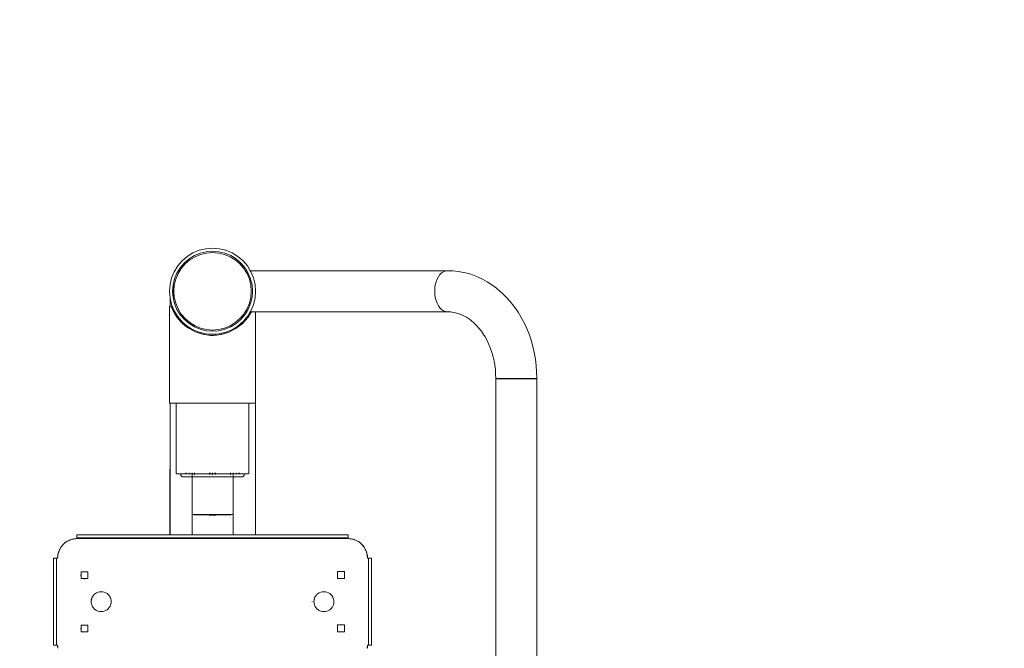
# Model space of a CAD drawing. Units: millimetres. Extents: x -79927 to -76428, y -1676 to 2315.
# Drawn here: x -78462 to -77445, y 402 to 1050 of the extents above; entities that cross this region are included whole.
import ezdxf

# ---------------------------------------------------------------- set-up
doc = ezdxf.new("R2010")
doc.units = ezdxf.units.MM
doc.layers.get('0').update_dxf_attribs({"lineweight": 13})
doc.layers.add('strefa_bezp', color=86, linetype='Continuous', lineweight=80)

# ---------------------------------------------------------------- blocks, each defined once
blk = doc.blocks.new('Biegacz_OF2-01')
for p, q in [((-9498.6, 914.8), (-9492, 915.9)), ((-9492, 915.9), (-9485.4, 916.7)), ((-9485.4, 916.7), (-9478.7, 917.2)), ((-9478.7, 917.2), (-9472.2, 917.4)), ((-9472.2, 917.4), (-9471.9, 917.4)), ((-9471.6, 917.4), (-9471.9, 917.4)), ((-9471.9, 914.8), (-9471.9, 917.4)), ((-8751.9, 917.4), (-9471.6, 917.4)), ((-9471.6, 883.2), (-9471.6, 917.4)), ((-9529.4, 904.3), (-9523.6, 907)), ((-9523.6, 907), (-9517.6, 909.4)), ((-9517.6, 909.4), (-9511.4, 911.5)), ((-9511.4, 911.5), (-9505.1, 913.3)), ((-9505.1, 913.3), (-9498.6, 914.8)), ((-9472.3, 914.8), (-9472.2, 914.8)), ((-9472.2, 914.8), (-9471.9, 914.8)), ((-9471.9, 914.8), (-9471.9, 883.2)), ((-9546.5, 893.8), (-9541.4, 897.3)), ((-9541.4, 897.3), (-9540.2, 898)), ((-9540.2, 898), (-9534.9, 901.3)), ((-9534.9, 901.3), (-9529.4, 904.3)), ((-9472.1, 896.2), (-9471.9, 896.2)), ((-9560, 881.7), (-9555.8, 885.9)), ((-9555.8, 885.9), (-9551.3, 890)), ((-9551.3, 890), (-9546.5, 893.8)), ((-9568.5, 871.1), (-9565, 875.8)), ((-9565, 875.8), (-9563.9, 877.2)), ((-9563.9, 877.2), (-9560, 881.7)), ((-9485.6, 874), (-9481.1, 874.6)), ((-9481.1, 874.6), (-9476.5, 874.9)), ((-9476.5, 874.9), (-9471.9, 875)), ((-9471.9, 883.2), (-9471.9, 875)), ((-9471.6, 875), (-9471.9, 875)), ((-9471.6, 883.2), (-9471.6, 875)), ((-8751.9, 875), (-9471.6, 875)), ((-9574.4, 861.3), (-9571.6, 866.3)), ((-9571.6, 866.3), (-9568.5, 871.1)), ((-9514.8, 864.1), (-9511, 866.1)), ((-9511, 866.1), (-9507, 867.9)), ((-9507, 867.9), (-9503, 869.6)), ((-9503, 869.6), (-9498.8, 871)), ((-9498.8, 871), (-9494.4, 872.2)), ((-9494.4, 872.2), (-9490.1, 873.2)), ((-9490.1, 873.2), (-9485.6, 874)), ((-9579.4, 849.1), (-9577.5, 854.4)), ((-9577.5, 854.4), (-9576.7, 856.2)), ((-9576.7, 856.2), (-9574.4, 861.3)), ((-9529.5, 852.3), (-9526.7, 855.1)), ((-9526.7, 855.1), (-9523.8, 857.7)), ((-9523.8, 857.7), (-9520.6, 860.2)), ((-9520.6, 860.2), (-9517.4, 862.4)), ((-9518.4, 861.8), (-9517.4, 862.4)), ((-9517.4, 862.4), (-9514.8, 864.1)), ((-9580.9, 843.7), (-9579.4, 849.1)), ((-9536.9, 841.5), (-9535.1, 844.7)), ((-9535.1, 844.7), (-9533.1, 847.8)), ((-9533.1, 847.8), (-9531.5, 849.9)), ((-9531.5, 849.9), (-9532, 849.4)), ((-9531.5, 849.9), (-9529.5, 852.3)), ((-9531.5, 849.9), (-9530.9, 850.7)), ((-9582.3, 836.3), (-9582.9, 830.8)), ((-9582.3, 836.3), (-9582, 838.3)), ((-9582, 838.3), (-9580.9, 843.7)), ((-9539.8, 833.4), (-9538.8, 836.8)), ((-9538.8, 836.8), (-9538, 839.1)), ((-9538, 839.1), (-9538.3, 838.3)), ((-9538, 839.1), (-9536.9, 841.5)), ((-9538, 839.1), (-9537.6, 840.1)), ((-9582.9, 830.8), (-9583.1, 825.6)), ((-9583.1, 825.6), (-9582.9, 827.3)), ((-9583.1, 825.3), (-9583.1, 825.6)), ((-9583.1, 825.2), (-9583.1, 825.3)), ((-9583.1, 825.1), (-9583.1, 825.2)), ((-9582.9, 823.2), (-9583.1, 825.1)), ((-9583.1, 825.1), (-9583.1, 621.5)), ((-9582.9, 827.3), (-9582.7, 827.8)), ((-9540.7, 825), (-9541, 823.4)), ((-9540.9, 826.3), (-9540.7, 825.3)), ((-9540.7, 825.3), (-9540.8, 825.2)), ((-9540.8, 825.2), (-9540.7, 825.1)), ((-9540.7, 825.3), (-9540.6, 828.7)), ((-9540.7, 825), (-9540.7, 825.1)), ((-9540.7, 825), (-9540.7, 627)), ((-9540.6, 828.7), (-9540.4, 830.1)), ((-9540.4, 830.1), (-9539.8, 833.4)), ((-9582.9, 823), (-9582.9, 823.2)), ((-9582.1, 821), (-9582.9, 823)), ((-9580.8, 819.1), (-9582.1, 821)), ((-9579.1, 817.4), (-9580.8, 819.1)), ((-9576.9, 815.8), (-9579.1, 817.4)), ((-9574.4, 814.5), (-9576.9, 815.8)), ((-9571.6, 813.4), (-9574.4, 814.5)), ((-9549.5, 814.5), (-9552.3, 813.4)), ((-9546.9, 815.8), (-9549.5, 814.5)), ((-9544.8, 817.4), (-9546.9, 815.8)), ((-9543, 819.1), (-9544.8, 817.4)), ((-9541.8, 821), (-9543, 819.1)), ((-9541, 823), (-9541.8, 821)), ((-9541, 823.4), (-9541, 823.2)), ((-9541, 823.2), (-9541, 823)), ((-9568.5, 812.6), (-9571.6, 813.4)), ((-9565.3, 812.2), (-9568.5, 812.6)), ((-9561.9, 812), (-9565.3, 812.2)), ((-9558.6, 812.2), (-9561.9, 812)), ((-9555.4, 812.6), (-9558.6, 812.2)), ((-9552.3, 813.4), (-9555.4, 812.6)), ((-9286.7, 742.5), (-9289.8, 742.3)), ((-9289.3, 742.4), (-9289.7, 742.3)), ((-9288, 742.5), (-9289.3, 742.4)), ((-9286.7, 742.5), (-9288, 742.5)), ((-9286.7, 746.7), (-9276.7, 746.7)), ((-9286.7, 743.7), (-9286.7, 746.7)), ((-9286.7, 743.7), (-9276.7, 743.7)), ((-9286.7, 743.7), (-9286.7, 742.7)), ((-9286.7, 742.7), (-9286.7, 742.5)), ((-9206.7, 746.7), (-9276.7, 746.7)), ((-9206.7, 743.7), (-9276.7, 743.7)), ((-9206.7, 746.7), (-9196.7, 746.7)), ((-9206.7, 743.7), (-9196.7, 743.7)), ((-9196.7, 743.7), (-9196.7, 746.7)), ((-9196.7, 742.7), (-9196.7, 743.7)), ((-9196.7, 742.5), (-9196.7, 742.7)), ((-9193.6, 742.3), (-9196.7, 742.5)), ((-9195.4, 742.5), (-9196.7, 742.5)), ((-9194.1, 742.4), (-9195.4, 742.5)), ((-9193.7, 742.3), (-9194.1, 742.4)), ((-9302.9, 734.3), (-9304.5, 731.6)), ((-9304, 732.5), (-9304.4, 731.7)), ((-9303.3, 733.6), (-9304, 732.5)), ((-9302.9, 734.2), (-9303.3, 733.6)), ((-9300.8, 736.7), (-9302.9, 734.3)), ((-9302.6, 734.7), (-9302.8, 734.4)), ((-9301.7, 735.7), (-9302.6, 734.7)), ((-9300.8, 736.7), (-9301.7, 735.7)), ((-9298.4, 738.7), (-9300.8, 736.7)), ((-9299.9, 737.6), (-9300.8, 736.7)), ((-9298.9, 738.4), (-9299.9, 737.6)), ((-9298.5, 738.6), (-9298.9, 738.4)), ((-9295.8, 740.3), (-9298.4, 738.7)), ((-9297.8, 739.2), (-9298.3, 738.8)), ((-9296.7, 739.8), (-9297.8, 739.2)), ((-9295.9, 740.3), (-9296.7, 739.8)), ((-9292.9, 741.5), (-9295.8, 740.3)), ((-9295.5, 740.5), (-9295.7, 740.4)), ((-9294.3, 741), (-9295.5, 740.5)), ((-9293.1, 741.5), (-9294.3, 741)), ((-9292.9, 741.5), (-9293.1, 741.5)), ((-9289.8, 742.3), (-9292.9, 741.5)), ((-9291.9, 741.8), (-9292.8, 741.6)), ((-9290.6, 742.1), (-9291.9, 741.8)), ((-9290, 742.2), (-9290.6, 742.1)), ((-9310.7, 712.5), (-9310.7, 722.5)), ((-9307.7, 722.5), (-9310.7, 722.5)), ((-9307.7, 712.5), (-9307.7, 722.5)), ((-9306.7, 722.5), (-9307.7, 722.5)), ((-9306.4, 725.7), (-9306.7, 722.5)), ((-9306.6, 723.8), (-9306.7, 722.5)), ((-9306.7, 722.5), (-9306.7, 442.5)), ((-9306.5, 725.1), (-9306.6, 723.8)), ((-9306.4, 725.5), (-9306.5, 725.1)), ((-9305.7, 728.7), (-9306.4, 725.7)), ((-9306.3, 726.4), (-9306.4, 725.8)), ((-9306, 727.7), (-9306.3, 726.4)), ((-9305.7, 728.6), (-9306, 727.7)), ((-9304.5, 731.6), (-9305.7, 728.7)), ((-9305.6, 729), (-9305.7, 728.8)), ((-9305.2, 730.2), (-9305.6, 729)), ((-9304.6, 731.4), (-9305.2, 730.2)), ((-9304.5, 731.5), (-9304.6, 731.4)), ((-9310.7, 712.5), (-9310.7, 683.3)), ((-9307.7, 712.5), (-9307.7, 683.3)), ((-9272.8, 715.4), (-9272.7, 715.7)), ((-9272.8, 715.4), (-9272.8, 715.1)), ((-9272.8, 715.1), (-9272.7, 714.8)), ((-9272.7, 716), (-9272.7, 718.7)), ((-9270, 718.7), (-9272.7, 718.7)), ((-9272.7, 716), (-9272.7, 715.7)), ((-9272.7, 714.5), (-9272.7, 714.8)), ((-9272.7, 714.5), (-9272.7, 711.7)), ((-9270, 718.7), (-9269.7, 718.8)), ((-9269.3, 718.8), (-9269.7, 718.8)), ((-9269, 718.8), (-9269.3, 718.8)), ((-9269, 718.8), (-9268.7, 718.8)), ((-9268.4, 718.7), (-9268.7, 718.8)), ((-9268.4, 718.7), (-9265.7, 718.7)), ((-9265.7, 716), (-9265.7, 718.7)), ((-9265.7, 716), (-9265.6, 715.7)), ((-9265.7, 714.5), (-9265.6, 714.8)), ((-9265.7, 714.5), (-9265.7, 711.7)), ((-9265.6, 715.4), (-9265.6, 715.7)), ((-9265.6, 715.2), (-9265.6, 715.4)), ((-9265.6, 715.2), (-9265.6, 715.1)), ((-9265.6, 715.1), (-9265.6, 714.8)), ((-9217.7, 715.7), (-9217.8, 715.4)), ((-9217.8, 715.1), (-9217.8, 715.4)), ((-9217.8, 715.1), (-9217.7, 714.8)), ((-9217.7, 716), (-9217.7, 718.7)), ((-9215, 718.7), (-9217.7, 718.7)), ((-9217.7, 716), (-9217.7, 715.7)), ((-9217.7, 714.5), (-9217.7, 714.8)), ((-9217.7, 714.5), (-9217.7, 711.7)), ((-9215, 718.7), (-9214.7, 718.8)), ((-9214.3, 718.8), (-9214.7, 718.8)), ((-9214, 718.8), (-9214.3, 718.8)), ((-9214, 718.8), (-9213.7, 718.8)), ((-9213.4, 718.7), (-9213.7, 718.8)), ((-9213.4, 718.7), (-9210.7, 718.7)), ((-9210.7, 716), (-9210.7, 718.7)), ((-9210.7, 716), (-9210.6, 715.7)), ((-9210.7, 714.5), (-9210.6, 714.8)), ((-9210.7, 714.5), (-9210.7, 711.7)), ((-9210.6, 715.4), (-9210.6, 715.7)), ((-9210.6, 715.2), (-9210.6, 715.4)), ((-9210.6, 715.2), (-9210.6, 715.1)), ((-9210.6, 715.1), (-9210.6, 714.8)), ((-9270, 711.7), (-9272.7, 711.7)), ((-9270, 711.7), (-9269.7, 711.7)), ((-9269.7, 711.7), (-9269.3, 711.6)), ((-9269.3, 711.6), (-9269, 711.6)), ((-9268.7, 711.7), (-9269, 711.6)), ((-9268.4, 711.7), (-9268.7, 711.7)), ((-9268.4, 711.7), (-9265.7, 711.7)), ((-9250.9, 702.2), (-9251.5, 700.7)), ((-9250, 703.6), (-9250.9, 702.2)), ((-9249.3, 704.5), (-9250, 703.6)), ((-9249.1, 704.7), (-9249.3, 704.5)), ((-9249.3, 704.5), (-9249.3, 704.5)), ((-9249, 704.8), (-9249.1, 704.7)), ((-9248.8, 705), (-9249, 704.8)), ((-9248.4, 705.4), (-9248.8, 705)), ((-9248.4, 705.4), (-9247.9, 705.7)), ((-9247.8, 705.9), (-9247.9, 705.7)), ((-9247.5, 706), (-9247.8, 705.9)), ((-9247.4, 706.1), (-9247.5, 706)), ((-9246.4, 706.7), (-9247.4, 706.1)), ((-9245.4, 707.2), (-9246.4, 706.7)), ((-9245.3, 707.2), (-9245.4, 707.2)), ((-9245.1, 707.2), (-9245.3, 707.2)), ((-9244.9, 707.3), (-9245.1, 707.2)), ((-9244.9, 707.3), (-9244.6, 707.4)), ((-9244.6, 707.4), (-9244.1, 707.6)), ((-9244.1, 707.6), (-9243.6, 707.7)), ((-9243.6, 707.7), (-9243.3, 707.7)), ((-9243.3, 707.7), (-9243.1, 707.7)), ((-9243.1, 707.7), (-9242.9, 707.8)), ((-9241.7, 707.9), (-9242.9, 707.8)), ((-9240.1, 707.7), (-9241.7, 707.9)), ((-9238.5, 707.3), (-9240.1, 707.7)), ((-9237, 706.7), (-9238.5, 707.3)), ((-9235.6, 705.9), (-9237, 706.7)), ((-9234.4, 704.8), (-9235.6, 705.9)), ((-9233.3, 703.6), (-9234.4, 704.8)), ((-9232.5, 702.2), (-9233.3, 703.6)), ((-9231.9, 700.7), (-9232.5, 702.2)), ((-9217.7, 711.7), (-9215, 711.7)), ((-9215, 711.7), (-9214.7, 711.7)), ((-9214.7, 711.7), (-9214.3, 711.6)), ((-9214.3, 711.6), (-9214, 711.6)), ((-9213.7, 711.7), (-9214, 711.6)), ((-9213.4, 711.7), (-9213.7, 711.7)), ((-9213.4, 711.7), (-9210.7, 711.7)), ((-9251.9, 699.1), (-9252, 697.5)), ((-9252, 697.5), (-9251.9, 695.9)), ((-9251.5, 700.7), (-9251.9, 699.1)), ((-9251.9, 695.9), (-9251.5, 694.3)), ((-9251.5, 694.3), (-9250.9, 692.8)), ((-9250.9, 692.8), (-9250, 691.5)), ((-9233.3, 691.5), (-9232.5, 692.8)), ((-9232.5, 692.8), (-9231.9, 694.3)), ((-9231.5, 699.1), (-9231.9, 700.7)), ((-9231.9, 694.3), (-9231.5, 695.9)), ((-9231.4, 697.5), (-9231.5, 699.1)), ((-9231.5, 695.9), (-9231.4, 697.5)), ((-9310.7, 650.2), (-9310.7, 683.3)), ((-9307.7, 650.2), (-9307.7, 683.3)), ((-9250, 691.5), (-9249.3, 690.5)), ((-9249.1, 690.4), (-9249.3, 690.5)), ((-9249, 690.2), (-9249.1, 690.4)), ((-9249, 690.2), (-9248.8, 690.1)), ((-9248.8, 690.1), (-9248.4, 689.7)), ((-9248, 689.4), (-9248.4, 689.7)), ((-9247.8, 689.2), (-9248, 689.4)), ((-9247.8, 689.2), (-9247.6, 689.1)), ((-9247.6, 689.1), (-9247.4, 688.9)), ((-9247.4, 688.9), (-9246.4, 688.3)), ((-9246.4, 688.3), (-9245.4, 687.9)), ((-9245.4, 687.9), (-9245.3, 687.8)), ((-9245.3, 687.8), (-9245, 687.8)), ((-9245, 687.8), (-9244.9, 687.7)), ((-9244.9, 687.7), (-9244.7, 687.7)), ((-9244.7, 687.7), (-9244.1, 687.5)), ((-9244.1, 687.5), (-9243.6, 687.4)), ((-9243.6, 687.4), (-9243.3, 687.3)), ((-9243.3, 687.3), (-9243.1, 687.3)), ((-9243.1, 687.3), (-9242.9, 687.3)), ((-9242.9, 687.3), (-9241.7, 687.2)), ((-9241.7, 687.2), (-9240.1, 687.3)), ((-9241.6, 685.5), (-9241.7, 685.5)), ((-9240.1, 687.3), (-9238.5, 687.7)), ((-9238.5, 687.7), (-9237, 688.3)), ((-9237, 688.3), (-9235.6, 689.2)), ((-9235.6, 689.2), (-9234.4, 690.2)), ((-9234.4, 690.2), (-9233.3, 691.5)), ((-9310.7, 650.2), (-9310.7, 627)), ((-9307.7, 650.2), (-9307.7, 627)), ((-9583.1, 621.5), (-9588.1, 618.5)), ((-9582.1, 622.1), (-9583.1, 621.5)), ((-9582.1, 622.1), (-9575.7, 624.8)), ((-9574.7, 621.8), (-9580.3, 619.4)), ((-9574.3, 620.6), (-9580.1, 618.2)), ((-9575.7, 624.8), (-9568.9, 626.4)), ((-9574.4, 621.8), (-9574.7, 621.8)), ((-9568.4, 623.3), (-9574.4, 621.8)), ((-9568.2, 622), (-9574.3, 620.6)), ((-9568.9, 626.4), (-9561.9, 627)), ((-9568.4, 623.3), (-9561.9, 623.8)), ((-9561.9, 622.5), (-9568.2, 622)), ((-9561.9, 627), (-9561.8, 627)), ((-9555.5, 623.3), (-9561.9, 623.8)), ((-9555.7, 622), (-9561.9, 622.5)), ((-9561.8, 627), (-9555, 626.4)), ((-9555.7, 622), (-9549.6, 620.6)), ((-9549.2, 621.8), (-9555.5, 623.3)), ((-9554.9, 626.4), (-9555, 626.4)), ((-9554.9, 626.4), (-9548.3, 624.8)), ((-9543.8, 618.2), (-9549.6, 620.6)), ((-9543.2, 619.3), (-9549.2, 621.8)), ((-9548.3, 624.8), (-9548.2, 624.8)), ((-9548.2, 624.8), (-9548.1, 624.8)), ((-9548, 624.7), (-9548.1, 624.8)), ((-9548, 624.7), (-9541.8, 622.1)), ((-9541.8, 622.1), (-9541, 621.7)), ((-9541, 627), (-9540.7, 627)), ((-9540.7, 626.9), (-9541, 626.9)), ((-9541, 622.8), (-9540.7, 622.6)), ((-9540.7, 622.4), (-9541, 622.6)), ((-9541, 621.7), (-9540.7, 621.5)), ((-9446.5, 627), (-9540.7, 626.9)), ((-9540.7, 627), (-9446.5, 627)), ((-9540.7, 627), (-9540.7, 626.9)), ((-9540.7, 626.9), (-9540.7, 622.6)), ((-9540.7, 622.6), (-9540.7, 622.4)), ((-9540.7, 622.6), (-9537.5, 620.7)), ((-9537.5, 620.7), (-9540.7, 622.4)), ((-9540.7, 621.5), (-9540.7, 622.4)), ((-9540.7, 621.5), (-9537.2, 619.5)), ((-9540.7, 621.5), (-9536.4, 618.9)), ((-9535.9, 619.8), (-9537.5, 620.7)), ((-9446.5, 627), (-9310.7, 627)), ((-9446.5, 627), (-9446.5, 620)), ((-9310.7, 627), (-9310.7, 603.7)), ((-9307.7, 627), (-9307.4, 627)), ((-9307.7, 627), (-9307.7, 603.7)), ((-9307.3, 627), (-9306.7, 627)), ((-9597.9, 608.7), (-9593.4, 614)), ((-9591.5, 611.2), (-9595.3, 606.8)), ((-9594.3, 606), (-9590.2, 610.8)), ((-9593.4, 614), (-9588.1, 618.5)), ((-9590.5, 612.2), (-9591.5, 611.2)), ((-9591.1, 611.7), (-9591.5, 611.2)), ((-9590.5, 612.2), (-9591.1, 611.7)), ((-9590.3, 612.4), (-9590.5, 612.2)), ((-9590.3, 612.4), (-9585.6, 616.2)), ((-9587, 615.2), (-9590.3, 612.4)), ((-9585.4, 614.9), (-9590.2, 610.8)), ((-9585.6, 616.2), (-9587, 615.2)), ((-9586.2, 615.9), (-9587, 615.2)), ((-9585.6, 616.2), (-9586.2, 615.9)), ((-9585.6, 616.2), (-9583.1, 617.8)), ((-9585.4, 614.9), (-9583.1, 616.3)), ((-9580.7, 619.3), (-9583.1, 617.8)), ((-9583.1, 616.3), (-9580.1, 618.2)), ((-9583.1, 617.8), (-9583.1, 616.3)), ((-9580.7, 619.3), (-9580.3, 619.4)), ((-9540.7, 616.3), (-9543.8, 618.2)), ((-9543.2, 619.3), (-9540.7, 617.8)), ((-9540.7, 617.8), (-9540.7, 616.3)), ((-9540.7, 617.8), (-9537.7, 615.9)), ((-9538.4, 614.9), (-9540.7, 616.3)), ((-9538.4, 614.9), (-9533.7, 610.8)), ((-9532.8, 611.7), (-9537.7, 615.9)), ((-9537.2, 619.5), (-9536.4, 618.9)), ((-9536.4, 618.9), (-9535.8, 618.5)), ((-9534.8, 619), (-9535.9, 619.8)), ((-9535.9, 619.8), (-9535.6, 619.6)), ((-9535.9, 619.8), (-9530.1, 614.8)), ((-9533.1, 616.3), (-9535.8, 618.5)), ((-9535.8, 618.5), (-9534.9, 617.7)), ((-9535.6, 619.6), (-9534.8, 619)), ((-9534.9, 617.7), (-9533.1, 616.3)), ((-9534.9, 617.7), (-9534, 617)), ((-9534.8, 619), (-9530.1, 614.8)), ((-9533.1, 616.3), (-9534, 617)), ((-9534, 617), (-9531.4, 614.7)), ((-9529.6, 606), (-9533.7, 610.8)), ((-9533.1, 616.3), (-9531.4, 614.7)), ((-9528.6, 606.8), (-9532.8, 611.7)), ((-9531.4, 614.7), (-9530.5, 614)), ((-9529.9, 613.2), (-9530.5, 614)), ((-9530.1, 614.8), (-9530, 614.8)), ((-9530, 614.8), (-9528.4, 613.1)), ((-9529, 614), (-9530, 614.8)), ((-9529.3, 612.7), (-9529.9, 613.2)), ((-9529.9, 613.2), (-9526, 608.7)), ((-9529.3, 612.7), (-9526, 608.7)), ((-9528.4, 613.1), (-9529, 614)), ((-9528.4, 613.1), (-9523.5, 606.7)), ((-9374.5, 620), (-9446.5, 620)), ((-9446.5, 620), (-9446.5, 582.5)), ((-9374.5, 620), (-9374.2, 620)), ((-9374.2, 620), (-9374, 619.9)), ((-9374, 610.2), (-9374.2, 610.1)), ((-9374, 619.9), (-9373.8, 619.7)), ((-9373.8, 610.3), (-9374, 610.2)), ((-9373.8, 619.7), (-9373.6, 619.5)), ((-9373.6, 610.5), (-9373.8, 610.3)), ((-9373.6, 619.5), (-9373.5, 619.3)), ((-9373.5, 610.8), (-9373.6, 610.5)), ((-9373.5, 619.3), (-9373.5, 619)), ((-9373.5, 615.2), (-9373.5, 619)), ((-9372.5, 615.2), (-9373.5, 615.2)), ((-9373.5, 615.2), (-9373.5, 611)), ((-9373.5, 610.8), (-9373.5, 611)), ((-9373.5, 610.7), (-9373.5, 610.8)), ((-9373.5, 610.7), (-9373.5, 606.8)), ((-9372, 615.1), (-9372.5, 615.2)), ((-9371.5, 614.9), (-9372, 615.1)), ((-9371.1, 614.6), (-9371.5, 614.9)), ((-9370.8, 614.2), (-9371.1, 614.6)), ((-9370.6, 613.7), (-9370.8, 614.2)), ((-9370.5, 613.2), (-9370.6, 613.7)), ((-9370.5, 603.7), (-9370.5, 613.2)), ((-9604.2, 596.3), (-9601.5, 602.7)), ((-9601.5, 602.7), (-9597.9, 608.7)), ((-9598.7, 601.3), (-9601.2, 595.3)), ((-9597.6, 600.7), (-9600, 594.9)), ((-9595.3, 606.8), (-9598.7, 601.3)), ((-9594.3, 606), (-9597.6, 600.7)), ((-9529.6, 606), (-9526.3, 600.7)), ((-9525.2, 601.3), (-9528.6, 606.8)), ((-9523.9, 594.9), (-9526.3, 600.7)), ((-9526, 608.7), (-9522.3, 602.7)), ((-9522.7, 595.3), (-9525.2, 601.3)), ((-9523.5, 606.7), (-9524.1, 607.8)), ((-9519.8, 599.4), (-9523.5, 606.7)), ((-9522.3, 602.7), (-9519.7, 596.3)), ((-9519.8, 599.4), (-9520, 600.3)), ((-9374.2, 610.1), (-9374.5, 610)), ((-9373.5, 609.8), (-9374.5, 609.8)), ((-9374.5, 606.8), (-9373.5, 606.8)), ((-9373.5, 603.7), (-9374.5, 603.7)), ((-9373.5, 601.1), (-9374.5, 601.1)), ((-9373.5, 604), (-9373.5, 606.8)), ((-9373.5, 603.7), (-9373.5, 604)), ((-9373.3, 603.7), (-9373.5, 603.7)), ((-9373.5, 602.7), (-9373.5, 603.7)), ((-9373.5, 601.7), (-9373.5, 602.7)), ((-9373.5, 601.1), (-9373.5, 601.7)), ((-9373.5, 599.7), (-9373.5, 601.1)), ((-9372.5, 601.1), (-9373.5, 601.1)), ((-9372.5, 603.7), (-9373.3, 603.7)), ((-9371.5, 603.7), (-9372, 603.7)), ((-9370.5, 603.7), (-9371.1, 603.7)), ((-9370.5, 561.3), (-9370.5, 603.7)), ((-9370.5, 603.7), (-9331.7, 603.7)), ((-9310.7, 603.7), (-9331.7, 603.7)), ((-9331.7, 603.7), (-9331.6, 603.5)), ((-9331.7, 561.3), (-9331.7, 603.7)), ((-9331.6, 603.5), (-9331.5, 602.7)), ((-9331.5, 602.7), (-9331.4, 601.4)), ((-9331.4, 601.4), (-9331.3, 599.7)), ((-9310.7, 603.7), (-9310.7, 561.3)), ((-9307.4, 603.7), (-9307.7, 603.7)), ((-9307.7, 603.7), (-9307.7, 561.3)), ((-9306.7, 603.7), (-9307.3, 603.7)), ((-9605.8, 589.5), (-9604.2, 596.3)), ((-9601.2, 595.3), (-9602.7, 589)), ((-9601.4, 588.8), (-9600, 594.9)), ((-9522.4, 588.8), (-9523.9, 594.9)), ((-9521.2, 589), (-9522.7, 595.3)), ((-9519.8, 599.4), (-9518.1, 594)), ((-9519.8, 599.4), (-9519.8, 599.4)), ((-9517.3, 591.1), (-9519.8, 599.4)), ((-9519.7, 596.3), (-9518, 589.5)), ((-9517.3, 591.1), (-9518.1, 594)), ((-9518.1, 594), (-9517.4, 591.6)), ((-9517.3, 591.1), (-9517.4, 591.6)), ((-9517.3, 591.1), (-9516.6, 586.8)), ((-9373.5, 599.7), (-9373.5, 585.5)), ((-9331.3, 599.7), (-9331.2, 597.5)), ((-9331.2, 597.5), (-9331.1, 595)), ((-9331.1, 595), (-9331.1, 592.2)), ((-9331.1, 592.2), (-9331.1, 589.1)), ((-9606.4, 582.5), (-9605.8, 589.5)), ((-9605.8, 575.6), (-9606.4, 582.5)), ((-9602.7, 589), (-9603.2, 582.5)), ((-9603.2, 582.5), (-9602.7, 576.1)), ((-9601.4, 588.8), (-9601.9, 582.5)), ((-9601.4, 576.3), (-9601.9, 582.5)), ((-9522.4, 588.8), (-9521.9, 582.5)), ((-9522.4, 576.3), (-9521.9, 582.5)), ((-9520.7, 582.5), (-9521.2, 589)), ((-9521.2, 576.1), (-9520.7, 582.5)), ((-9518, 589.5), (-9517.5, 582.5)), ((-9517.5, 582.5), (-9518, 575.6)), ((-9516.5, 585.5), (-9517.5, 585.5)), ((-9517.5, 585.5), (-9517.5, 582.5)), ((-9517.5, 582.5), (-9517.5, 579.5)), ((-9516.5, 585.5), (-9516.6, 586.8)), ((-9516.5, 585.5), (-9516.5, 585.4)), ((-9516.4, 583.9), (-9516.5, 585.4)), ((-9516.4, 580), (-9516.5, 579.5)), ((-9516.4, 583.9), (-9516.3, 582.5)), ((-9516.3, 581.7), (-9516.4, 580.8)), ((-9516.4, 580.8), (-9516.4, 580)), ((-9516.3, 582.5), (-9516.3, 581.7)), ((-9446.5, 545), (-9446.5, 582.5)), ((-9374.5, 585.5), (-9373.5, 585.5)), ((-9373.5, 585), (-9374.5, 585)), ((-9374.5, 582.5), (-9373.5, 582.5)), ((-9373.5, 582.5), (-9374.5, 582.5)), ((-9374.5, 580), (-9373.5, 580)), ((-9373.5, 585.5), (-9372.8, 585.5)), ((-9373.5, 585.5), (-9373.5, 580)), ((-9373.5, 582.5), (-9372.7, 582.5)), ((-9373.3, 582.5), (-9373.5, 582.5)), ((-9373.5, 579.5), (-9373.5, 580)), ((-9372.7, 582.5), (-9373.3, 582.5)), ((-9331.1, 589.1), (-9331, 585.8)), ((-9331, 585.8), (-9331, 582.5)), ((-9331, 582.5), (-9331, 579.2)), ((-9604.2, 568.8), (-9605.8, 575.6)), ((-9602.7, 576.1), (-9601.2, 569.8)), ((-9601.4, 576.3), (-9600, 570.2)), ((-9601.2, 569.8), (-9598.7, 563.8)), ((-9600, 570.2), (-9597.6, 564.4)), ((-9526.3, 564.4), (-9523.9, 570.2)), ((-9525.2, 563.8), (-9522.7, 569.8)), ((-9522.4, 576.3), (-9523.9, 570.2)), ((-9522.7, 569.8), (-9521.2, 576.1)), ((-9517.3, 574), (-9519.8, 565.7)), ((-9519.8, 565.7), (-9518.1, 571.1)), ((-9518, 575.6), (-9519.7, 568.8)), ((-9517.3, 574), (-9518.1, 571.1)), ((-9518.1, 571.1), (-9517.4, 573.4)), ((-9516.5, 579.5), (-9517.5, 579.5)), ((-9517.4, 573.4), (-9517.3, 574)), ((-9517.3, 574), (-9516.7, 578.2)), ((-9516.6, 578.3), (-9516.7, 578.2)), ((-9516.6, 578.3), (-9516.5, 579.1)), ((-9516.5, 579.5), (-9516.5, 579.1)), ((-9374.5, 579.5), (-9373.5, 579.5)), ((-9373.5, 579.5), (-9372.8, 579.5)), ((-9373.5, 579.5), (-9373.5, 565.4)), ((-9331.1, 570.1), (-9331.2, 567.5)), ((-9331, 579.2), (-9331.1, 576)), ((-9331.1, 576), (-9331.1, 572.9)), ((-9331.1, 572.9), (-9331.1, 570.1)), ((-9601.5, 562.3), (-9604.2, 568.8)), ((-9597.9, 556.4), (-9601.5, 562.3)), ((-9598.7, 563.8), (-9595.3, 558.3)), ((-9594.3, 559), (-9597.6, 564.4)), ((-9529.6, 559), (-9526.3, 564.4)), ((-9528.6, 558.3), (-9525.2, 563.8)), ((-9522.3, 562.3), (-9526, 556.4)), ((-9519.8, 565.5), (-9523.4, 558.5)), ((-9521.2, 562.7), (-9523.4, 558.5)), ((-9519.7, 568.8), (-9522.3, 562.3)), ((-9519.8, 565.5), (-9521.2, 562.7)), ((-9520, 564.8), (-9521.2, 562.7)), ((-9520, 564.8), (-9519.8, 565.5)), ((-9519.8, 565.6), (-9519.8, 565.7)), ((-9519.8, 565.5), (-9519.8, 565.6)), ((-9519.8, 565.5), (-9519.8, 565.5)), ((-9373.5, 563.9), (-9374.5, 563.9)), ((-9373.5, 561.3), (-9374.5, 561.3)), ((-9373.5, 563.9), (-9373.5, 565.4)), ((-9373.5, 563.3), (-9373.5, 563.9)), ((-9372.5, 563.9), (-9373.5, 563.9)), ((-9373.5, 563.3), (-9373.5, 561.3)), ((-9373.5, 558.6), (-9373.5, 561.3)), ((-9372.5, 561.3), (-9373.5, 561.3)), ((-9371.5, 561.3), (-9372.2, 561.3)), ((-9370.5, 561.3), (-9371.1, 561.3)), ((-9370.5, 551.9), (-9370.5, 561.3)), ((-9331.7, 561.3), (-9370.5, 561.3)), ((-9331.6, 561.6), (-9331.7, 561.3)), ((-9310.7, 561.3), (-9331.7, 561.3)), ((-9331.5, 562.4), (-9331.6, 561.6)), ((-9331.4, 563.6), (-9331.5, 562.4)), ((-9331.3, 565.4), (-9331.4, 563.6)), ((-9331.2, 567.5), (-9331.3, 565.4)), ((-9310.7, 561.3), (-9310.7, 538.6)), ((-9307.4, 561.3), (-9307.7, 561.3)), ((-9307.7, 561.3), (-9307.7, 538.6)), ((-9306.7, 561.3), (-9307.3, 561.3)), ((-9593.4, 551.1), (-9597.9, 556.4)), ((-9595.3, 558.3), (-9591.1, 553.4)), ((-9594.3, 559), (-9590.2, 554.2)), ((-9588.1, 546.6), (-9593.4, 551.1)), ((-9591.1, 553.4), (-9586.2, 549.2)), ((-9585.4, 550.2), (-9590.2, 554.2)), ((-9586.2, 549.2), (-9580.7, 545.8)), ((-9585.4, 550.2), (-9580.1, 546.9)), ((-9538.4, 550.2), (-9543.8, 546.9)), ((-9543.2, 545.8), (-9537.7, 549.2)), ((-9538.4, 550.2), (-9533.7, 554.2)), ((-9537.7, 549.2), (-9532.8, 553.4)), ((-9535.9, 545.2), (-9530.1, 550.2)), ((-9530.5, 551.1), (-9535.8, 546.6)), ((-9534.8, 546.1), (-9530.1, 550.2)), ((-9529.6, 559), (-9533.7, 554.2)), ((-9532.8, 553.4), (-9528.6, 558.3)), ((-9526, 556.4), (-9530.5, 551.1)), ((-9530, 550.3), (-9530.1, 550.2)), ((-9528.4, 552), (-9530, 550.3)), ((-9530, 550.3), (-9529, 551.1)), ((-9529, 551.1), (-9528.4, 552)), ((-9528.4, 552), (-9528.1, 552.3)), ((-9528.1, 552.3), (-9523.5, 558.4)), ((-9525.3, 555.7), (-9528.1, 552.3)), ((-9523.7, 558.1), (-9525.3, 555.7)), ((-9525.3, 555.7), (-9524.1, 557.2)), ((-9524.1, 557.2), (-9523.7, 558.1)), ((-9523.6, 558.2), (-9523.7, 558.1)), ((-9523.5, 558.4), (-9523.6, 558.2)), ((-9523.5, 558.4), (-9523.4, 558.5)), ((-9374.5, 558.3), (-9373.5, 558.3)), ((-9373.5, 555.3), (-9374.5, 555.3)), ((-9374.5, 555), (-9374.2, 555)), ((-9374.2, 555), (-9374, 554.9)), ((-9374, 554.9), (-9373.8, 554.7)), ((-9373.8, 554.7), (-9373.6, 554.5)), ((-9373.6, 554.5), (-9373.5, 554.3)), ((-9373.5, 558.3), (-9373.5, 558.6)), ((-9373.5, 558.6), (-9373.5, 558.3)), ((-9373.5, 558.2), (-9373.5, 558.3)), ((-9373.5, 558.2), (-9373.5, 554.4)), ((-9373.5, 554.3), (-9373.5, 554.4)), ((-9373.5, 554), (-9373.5, 554.3)), ((-9373.5, 554), (-9373.5, 549.9)), ((-9372.5, 549.9), (-9373.5, 549.9)), ((-9373.5, 546), (-9373.5, 549.9)), ((-9372, 549.9), (-9372.5, 549.9)), ((-9371.5, 550.1), (-9372, 549.9)), ((-9371.1, 550.5), (-9371.5, 550.1)), ((-9370.8, 550.9), (-9371.1, 550.5)), ((-9370.6, 551.4), (-9370.8, 550.9)), ((-9370.5, 551.9), (-9370.6, 551.4)), ((-9582.1, 542.9), (-9588.1, 546.6)), ((-9575.7, 540.3), (-9582.1, 542.9)), ((-9580.7, 545.8), (-9574.7, 543.3)), ((-9580.1, 546.9), (-9574.3, 544.5)), ((-9568.9, 538.6), (-9575.7, 540.3)), ((-9574.7, 543.3), (-9568.4, 541.8)), ((-9568.2, 543), (-9574.3, 544.5)), ((-9568.4, 541.8), (-9561.9, 541.3)), ((-9555.6, 541.8), (-9568.4, 541.8)), ((-9568.2, 543), (-9561.9, 542.5)), ((-9555.7, 543), (-9561.9, 542.5)), ((-9561.9, 541.3), (-9555.6, 541.8)), ((-9555.7, 543), (-9549.6, 544.5)), ((-9555.5, 541.8), (-9555.6, 541.8)), ((-9555.5, 541.8), (-9549.2, 543.3)), ((-9548.2, 540.3), (-9555, 538.6)), ((-9549.6, 544.5), (-9543.8, 546.9)), ((-9549.2, 543.3), (-9543.2, 545.8)), ((-9541.8, 542.9), (-9548.2, 540.3)), ((-9546.5, 539.7), (-9545.8, 540)), ((-9546.5, 539.7), (-9546.5, 538.6)), ((-9545.8, 540), (-9545.4, 540.2)), ((-9545.1, 540.3), (-9545.4, 540.2)), ((-9545, 540.4), (-9545.1, 540.3)), ((-9537.5, 544.3), (-9545, 540.4)), ((-9544.7, 540.5), (-9545, 540.4)), ((-9544.7, 540.5), (-9541.6, 541.9)), ((-9544.7, 540.5), (-9542.5, 541.4)), ((-9542.5, 541.4), (-9541.6, 541.9)), ((-9535.8, 546.6), (-9541.8, 542.9)), ((-9541.6, 541.9), (-9537.5, 544.3)), ((-9535.9, 545.2), (-9537.5, 544.3)), ((-9534.8, 546.1), (-9535.9, 545.2)), ((-9535.9, 545.2), (-9535.6, 545.4)), ((-9535.6, 545.4), (-9534.8, 546.1)), ((-9446.5, 545), (-9374.5, 545)), ((-9446.5, 545), (-9446.5, 538.6)), ((-9374.2, 545.1), (-9374.5, 545)), ((-9374, 545.2), (-9374.2, 545.1)), ((-9373.8, 545.3), (-9374, 545.2)), ((-9373.6, 545.5), (-9373.8, 545.3)), ((-9373.5, 545.8), (-9373.6, 545.5)), ((-9373.5, 546), (-9373.5, 545.8)), ((-9561.9, 538.1), (-9568.9, 538.6)), ((-9555, 538.6), (-9561.9, 538.1)), ((-9555, 538.6), (-9546.5, 538.6)), ((-9546.5, 538.6), (-9546.5, 538.1)), ((-9446.5, 538.1), (-9546.5, 538.1)), ((-9446.5, 538.6), (-9310.7, 538.6)), ((-9446.5, 538.6), (-9310.7, 538.5)), ((-9446.5, 538.1), (-9446.5, 538.6)), ((-9446.5, 538.6), (-9446.5, 538.6)), ((-9310.7, 538.6), (-9310.7, 538.5)), ((-9310.7, 538.5), (-9310.7, 503.3)), ((-9307.7, 538.6), (-9307.4, 538.6)), ((-9307.7, 538.6), (-9307.7, 538.5)), ((-9307.7, 538.5), (-9307.4, 538.5)), ((-9307.7, 538.5), (-9307.7, 503.3)), ((-9307.3, 538.6), (-9306.7, 538.6)), ((-9307.3, 538.5), (-9306.7, 538.5)), ((-9310.7, 470.2), (-9310.7, 503.3)), ((-9307.7, 470.2), (-9307.7, 503.3)), ((-9310.7, 470.2), (-9310.7, 452.5)), ((-9307.7, 470.2), (-9307.7, 452.5)), ((-9251.9, 469.1), (-9252, 467.5)), ((-9251.5, 470.7), (-9251.9, 469.1)), ((-9250.9, 472.2), (-9251.5, 470.7)), ((-9250, 473.6), (-9250.9, 472.2)), ((-9249.3, 474.5), (-9250, 473.6)), ((-9249.1, 474.7), (-9249.3, 474.5)), ((-9249.3, 474.5), (-9249.3, 474.5)), ((-9249, 474.8), (-9249.1, 474.7)), ((-9248.8, 475), (-9249, 474.8)), ((-9248.4, 475.4), (-9248.8, 475)), ((-9248.4, 475.4), (-9247.9, 475.7)), ((-9247.8, 475.9), (-9247.9, 475.7)), ((-9247.8, 475.9), (-9247.6, 476)), ((-9247.6, 476), (-9247.4, 476.1)), ((-9246.4, 476.7), (-9247.4, 476.1)), ((-9245.3, 477.2), (-9246.4, 476.7)), ((-9245.1, 477.2), (-9245.3, 477.2)), ((-9244.9, 477.3), (-9245.1, 477.2)), ((-9244.9, 477.3), (-9244.6, 477.4)), ((-9244.6, 477.4), (-9244.1, 477.6)), ((-9244.1, 477.6), (-9243.6, 477.7)), ((-9243.6, 477.7), (-9243.3, 477.7)), ((-9243.3, 477.7), (-9243.1, 477.7)), ((-9243.1, 477.7), (-9242.9, 477.8)), ((-9241.7, 477.9), (-9242.9, 477.8)), ((-9240.1, 477.7), (-9241.7, 477.9)), ((-9238.5, 477.3), (-9240.1, 477.7)), ((-9237, 476.7), (-9238.5, 477.3)), ((-9235.6, 475.9), (-9237, 476.7)), ((-9234.4, 474.8), (-9235.6, 475.9)), ((-9233.3, 473.6), (-9234.4, 474.8)), ((-9232.5, 472.2), (-9233.3, 473.6)), ((-9231.9, 470.7), (-9232.5, 472.2)), ((-9231.5, 469.1), (-9231.9, 470.7)), ((-9231.4, 467.5), (-9231.5, 469.1)), ((-9252, 467.5), (-9251.9, 465.9)), ((-9251.9, 465.9), (-9251.5, 464.3)), ((-9251.5, 464.3), (-9250.9, 462.8)), ((-9250.9, 462.8), (-9250, 461.5)), ((-9250, 461.5), (-9249.3, 460.5)), ((-9249.1, 460.4), (-9249.3, 460.5)), ((-9249, 460.2), (-9249.1, 460.4)), ((-9249, 460.2), (-9248.5, 459.8)), ((-9248.5, 459.8), (-9248.4, 459.7)), ((-9248.4, 459.7), (-9248.2, 459.6)), ((-9248.2, 459.6), (-9247.8, 459.2)), ((-9247.8, 459.2), (-9247.6, 459.1)), ((-9247.6, 459.1), (-9247.4, 458.9)), ((-9247.4, 458.9), (-9246.4, 458.3)), ((-9246.4, 458.3), (-9245.4, 457.9)), ((-9245.4, 457.9), (-9245.3, 457.8)), ((-9245.3, 457.8), (-9245, 457.8)), ((-9245, 457.8), (-9244.9, 457.7)), ((-9244.9, 457.7), (-9244.7, 457.7)), ((-9244.7, 457.7), (-9244.1, 457.5)), ((-9240.1, 457.3), (-9238.5, 457.7)), ((-9238.5, 457.7), (-9237, 458.3)), ((-9237, 458.3), (-9235.6, 459.2)), ((-9235.6, 459.2), (-9234.4, 460.2)), ((-9234.4, 460.2), (-9233.3, 461.5)), ((-9233.3, 461.5), (-9232.5, 462.8)), ((-9232.5, 462.8), (-9231.9, 464.3)), ((-9231.9, 464.3), (-9231.5, 465.9)), ((-9231.5, 465.9), (-9231.4, 467.5)), ((-9310.7, 442.5), (-9310.7, 452.5)), ((-9307.7, 442.5), (-9307.7, 452.5)), ((-9272.6, 450.4), (-9272.5, 450.7)), ((-9272.6, 450.4), (-9272.6, 450.1)), ((-9272.6, 450.1), (-9272.5, 449.8)), ((-9272.5, 451), (-9272.5, 453.7)), ((-9269.8, 453.7), (-9272.5, 453.7)), ((-9272.5, 451), (-9272.5, 450.7)), ((-9272.5, 449.5), (-9272.5, 449.8)), ((-9272.5, 449.5), (-9272.5, 446.7)), ((-9269.8, 453.7), (-9269.5, 453.8)), ((-9269.1, 453.8), (-9269.5, 453.8)), ((-9268.8, 453.8), (-9269.1, 453.8)), ((-9268.8, 453.8), (-9268.5, 453.8)), ((-9268.2, 453.7), (-9268.5, 453.8)), ((-9268.2, 453.7), (-9265.5, 453.7)), ((-9265.5, 451), (-9265.5, 453.7)), ((-9265.5, 451), (-9265.4, 450.7)), ((-9265.5, 449.5), (-9265.4, 449.8)), ((-9265.5, 449.5), (-9265.5, 446.7)), ((-9265.4, 450.4), (-9265.4, 450.7)), ((-9265.4, 450.2), (-9265.4, 450.4)), ((-9265.4, 450.2), (-9265.4, 450.1)), ((-9265.4, 450.1), (-9265.4, 449.8)), ((-9244.1, 457.5), (-9243.6, 457.4)), ((-9243.6, 457.4), (-9243.3, 457.3)), ((-9243.3, 457.3), (-9243.1, 457.3)), ((-9243.1, 457.3), (-9242.9, 457.3)), ((-9242.9, 457.3), (-9241.7, 457.2)), ((-9241.7, 457.2), (-9240.1, 457.3)), ((-9217.5, 450.7), (-9217.6, 450.4)), ((-9217.6, 450.1), (-9217.6, 450.4)), ((-9217.6, 450.1), (-9217.5, 449.8)), ((-9217.5, 451), (-9217.5, 453.7)), ((-9214.8, 453.7), (-9217.5, 453.7)), ((-9217.5, 451), (-9217.5, 450.7)), ((-9217.5, 449.5), (-9217.5, 449.8)), ((-9217.5, 449.5), (-9217.5, 446.7)), ((-9214.8, 453.7), (-9214.5, 453.8)), ((-9214.1, 453.8), (-9214.5, 453.8)), ((-9213.8, 453.8), (-9214.1, 453.8)), ((-9213.5, 453.8), (-9213.8, 453.8)), ((-9213.2, 453.7), (-9213.5, 453.8)), ((-9213.2, 453.7), (-9210.5, 453.7)), ((-9210.5, 451), (-9210.5, 453.7)), ((-9210.5, 451), (-9210.4, 450.7)), ((-9210.5, 449.5), (-9210.4, 449.8)), ((-9210.5, 449.5), (-9210.5, 446.7)), ((-9210.4, 450.4), (-9210.4, 450.7)), ((-9210.4, 450.2), (-9210.4, 450.4)), ((-9210.4, 450.2), (-9210.4, 450.1)), ((-9210.4, 450.1), (-9210.4, 449.8)), ((-9307.7, 442.5), (-9310.7, 442.5)), ((-9307.7, 442.5), (-9306.7, 442.5)), ((-9306.7, 442.5), (-9306.4, 439.4)), ((-9306.7, 442.5), (-9306.6, 441.2)), ((-9306.6, 441.2), (-9306.5, 439.9)), ((-9306.5, 439.9), (-9306.4, 439.5)), ((-9306.4, 439.4), (-9305.7, 436.3)), ((-9306.4, 439.3), (-9306.3, 438.6)), ((-9306.3, 438.6), (-9306, 437.4)), ((-9306, 437.4), (-9305.7, 436.5)), ((-9269.8, 446.7), (-9272.5, 446.7)), ((-9269.8, 446.7), (-9269.5, 446.7)), ((-9269.5, 446.7), (-9269.1, 446.6)), ((-9269.1, 446.6), (-9268.8, 446.6)), ((-9268.8, 446.6), (-9268.5, 446.7)), ((-9268.2, 446.7), (-9268.5, 446.7)), ((-9268.2, 446.7), (-9265.5, 446.7)), ((-9214.8, 446.7), (-9217.5, 446.7)), ((-9214.8, 446.7), (-9214.5, 446.7)), ((-9214.1, 446.6), (-9214.5, 446.7)), ((-9214.1, 446.6), (-9213.8, 446.6)), ((-9213.8, 446.6), (-9213.5, 446.7)), ((-9213.2, 446.7), (-9213.5, 446.7)), ((-9213.2, 446.7), (-9210.5, 446.7)), ((-9305.7, 436.3), (-9304.5, 433.4)), ((-9305.7, 436.3), (-9305.6, 436.1)), ((-9305.6, 436.1), (-9305.2, 434.9)), ((-9305.2, 434.9), (-9304.6, 433.7)), ((-9304.6, 433.7), (-9304.5, 433.5)), ((-9304.5, 433.4), (-9302.9, 430.8)), ((-9304.4, 433.3), (-9304, 432.5)), ((-9304, 432.5), (-9303.3, 431.4)), ((-9303.3, 431.4), (-9302.9, 430.9)), ((-9302.9, 430.8), (-9300.8, 428.4)), ((-9302.8, 430.7), (-9302.6, 430.4)), ((-9302.6, 430.4), (-9301.7, 429.3)), ((-9301.7, 429.3), (-9300.8, 428.4)), ((-9300.8, 428.4), (-9298.4, 426.3)), ((-9300.8, 428.4), (-9299.9, 427.5)), ((-9299.9, 427.5), (-9298.9, 426.7)), ((-9298.9, 426.7), (-9298.5, 426.4)), ((-9298.4, 426.3), (-9295.8, 424.7)), ((-9298.3, 426.3), (-9297.8, 425.9)), ((-9297.8, 425.9), (-9296.7, 425.2)), ((-9296.7, 425.2), (-9295.9, 424.8)), ((-9295.8, 424.7), (-9292.9, 423.5)), ((-9295.7, 424.7), (-9295.5, 424.6)), ((-9295.5, 424.6), (-9294.3, 424.1)), ((-9294.3, 424.1), (-9293.1, 423.6)), ((-9293.1, 423.6), (-9292.9, 423.5)), ((-9292.9, 423.5), (-9289.8, 422.8)), ((-9292.8, 423.5), (-9291.9, 423.2)), ((-9291.9, 423.2), (-9290.6, 422.9)), ((-9290.6, 422.9), (-9290, 422.8)), ((-9289.8, 422.8), (-9286.7, 422.5)), ((-9289.7, 422.8), (-9289.3, 422.7)), ((-9289.3, 422.7), (-9288, 422.6)), ((-9288, 422.6), (-9286.7, 422.5)), ((-9286.7, 422.5), (-9286.7, 422.3)), ((-9286.7, 422.3), (-9286.7, 421.3)), ((-9276.7, 421.3), (-9286.7, 421.3)), ((-9286.7, 421.3), (-9286.7, 418.3)), ((-9276.7, 418.3), (-9286.7, 418.3)), ((-9276.7, 421.3), (-9206.7, 421.3)), ((-9276.7, 418.3), (-9206.7, 418.3)), ((-9196.7, 421.3), (-9206.7, 421.3)), ((-9196.7, 418.3), (-9206.7, 418.3)), ((-9196.7, 422.5), (-9193.6, 422.8)), ((-9196.7, 422.5), (-9195.4, 422.6)), ((-9196.7, 422.3), (-9196.7, 422.5)), ((-9196.7, 421.3), (-9196.7, 422.3)), ((-9196.7, 421.3), (-9196.7, 418.3)), ((-9195.4, 422.6), (-9194.2, 422.7)), ((-9194.2, 422.7), (-9193.7, 422.8))]:
    blk.add_line(p, q)

msp = doc.modelspace()

# ---------------------------------------------------------------- linework, layer by layer
at = {"layer": 'strefa_bezp'}
msp.add_lwpolyline([(-78426.7, 2314.6), (-77927.8, 2314.6, -0.414214), (-76427.8, 814.6), (-76427.8, -175.7, -0.414214), (-77927.8, -1675.7), (-78426.7, -1675.7, -0.414214), (-79926.7, -175.7), (-79926.7, 814.6, -0.414214)], format="xyb", close=True, dxfattribs=at)

# ---------------------------------------------------------------- block references
at = {"rotation": 270}
msp.add_blockref('Biegacz_OF2-01', (-78844.9, -8792), dxfattribs=at)

doc.saveas('drawing.dxf')
